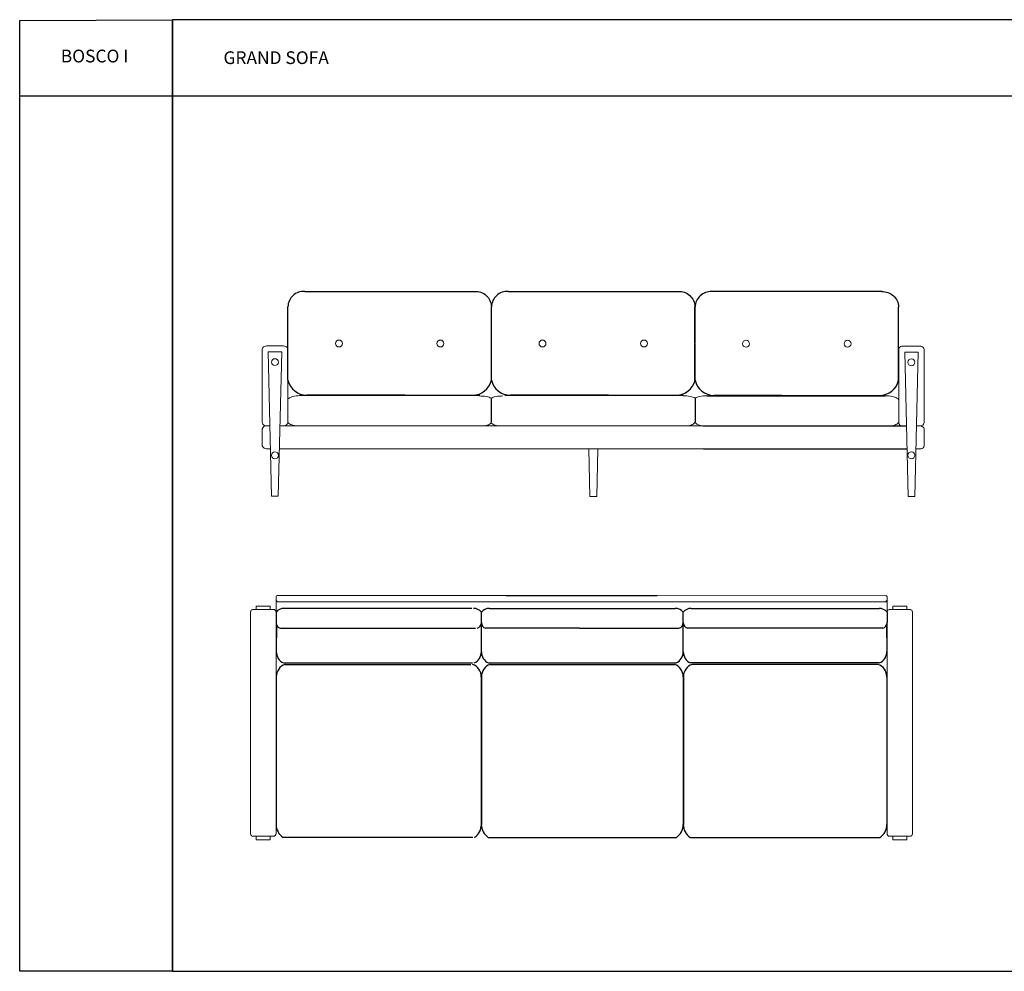
# Model space of a CAD drawing. Units: millimetres. Extents: x 750 to 38406, y -1703 to 9654.
# Drawn here: x 750 to 4615, y 5918 to 9654 of the extents above; entities that cross this region are included whole.
import ezdxf

# ---------------------------------------------------------------- set-up
doc = ezdxf.new("R2010")
doc.units = ezdxf.units.MM
doc.layers.add('Layer 1', color=7, linetype='Continuous')

# ---------------------------------------------------------------- blocks, each defined once
blk = doc.blocks.new('MARK Bosco I Grand sofa front elevation')
at = {"color": 7}
for p, q in [((1776.7, 6673.2), (2443.7, 6673.2)), ((2575.9, 6673.2), (3243, 6673.2)), ((4041.9, 6672.5), (3374.9, 6672.5)), ((2463.6, 6264), (1763.1, 6264)), ((2169.6, 6265.2), (2435.6, 6265.5)), ((3262.8, 6264), (2562.4, 6264)), ((2968.8, 6265.2), (3234.8, 6265.5)), ((3355.1, 6263.3), (4055.5, 6263.3)), ((3649.1, 6264.5), (3383.1, 6264.8)), ((2508.7, 6253.7), (2508.7, 6160.5)), ((2508.7, 6253.7), (2508.7, 6160.5)), ((3308.9, 6254.4), (3308.9, 6161.2)), ((3308.9, 6254.4), (3308.9, 6161.2)), ((3339.7, 6145.6), (4138.9, 6145.6)), ((3341.8, 6055.5), (4141, 6055.5))]:
    blk.add_line(p, q, dxfattribs=at)
for p, q in [((1710.8, 6325.2), (1710.6, 6612.8)), ((2510.1, 6325.2), (2509.8, 6612.8)), ((3308.8, 6324.5), (3309.1, 6612.1)), ((3309.1, 6324.5), (3308.8, 6612.1)), ((4107.8, 6324.5), (4108, 6612.1)), ((2169.6, 6265.2), (1784.9, 6265.5)), ((2968.8, 6265.2), (2584.1, 6265.5)), ((3649.1, 6264.5), (4033.8, 6264.8))]:
    blk.add_line(p, q)
for points in [[(1776.7, 6673.2, 0.416767), (1710.6, 6612.8)], [(2443.7, 6673.2, -0.416767), (2509.8, 6612.8)], [(2575.9, 6673.2, 0.416767), (2509.8, 6612.8)], [(3243, 6673.2, -0.416767), (3309.1, 6612.8)], [(3374.9, 6672.5, 0.416767), (3308.8, 6612.1)], [(4041.9, 6672.5, -0.416767), (4108, 6612.1)]]:
    blk.add_lwpolyline(points, format="xyb")
for centre, start, end in [((1784.9, 6341.2), 192.2499, 269.9633), ((2435.5, 6341.2), 270.0367, 347.7501), ((2584.1, 6341.2), 192.2499, 269.9633), ((3234.8, 6341.2), 270.0367, 347.7501), ((3383.1, 6340.5), 192.2499, 269.9633), ((4033.7, 6340.5), 270.0367, 347.7501)]:
    blk.add_arc(centre, 75.8, start, end)
at = {"layer": 'Layer 1', "lineweight": 0}
for p, q in [((2892.2, 6055.5), (2896.5, 5868.3)), ((2922.9, 5868.3), (2927.2, 6055.5)), ((2896.5, 5868.3), (2922.9, 5868.3))]:
    blk.add_line(p, q, dxfattribs=at)
for points in [[(1686.2, 6435.7), (1672.9, 5869), (1646.7, 5869), (1633.4, 6435.7), (1686.2, 6435.7)], [(1686.2, 6435.7), (1672.9, 5869), (1646.7, 5869), (1633.4, 6435.7), (1686.2, 6435.7)], [(4132.2, 6435), (4145.3, 5868.3), (4171.7, 5868.3), (4184.8, 6435), (4132.2, 6435)], [(4132.2, 6435), (4145.3, 5868.3), (4171.7, 5868.3), (4184.8, 6435), (4132.2, 6435)]]:
    blk.add_lwpolyline(points, dxfattribs=at)
for points, knots in [([(1640.2, 6145.6), (1632.4, 6145.6), (1627, 6145.6), (1627, 6145.6), (1623.9, 6145.6), (1621, 6146.1), (1618.3, 6147.3), (1615.7, 6148.4), (1613.7, 6150.1), (1612.2, 6152.2), (1610.5, 6154.2), (1609.7, 6156.3), (1609.7, 6158.6), (1609.7, 6158.6), (1609.7, 6158.6), (1609.7, 6158.6), (1609.7, 6158.6), (1609.7, 6446), (1609.7, 6446), (1609.7, 6448.3), (1610.5, 6450.5), (1612.2, 6452.4), (1613.7, 6454.6), (1615.7, 6456.2), (1618.3, 6457.4), (1621, 6458.5), (1623.9, 6459.1), (1627, 6459.1), (1627, 6459.1), (1627, 6459.1), (1627, 6459.1), (1627, 6459.1), (1692.6, 6459.1), (1692.6, 6459.1), (1695.7, 6459.1), (1698.6, 6458.5), (1701.2, 6457.4), (1703.9, 6456.2), (1705.9, 6454.6), (1707.4, 6452.4), (1709, 6450.5), (1709.9, 6448.3), (1709.9, 6446), (1709.9, 6446), (1709.9, 6446), (1709.9, 6446), (1709.9, 6446), (1709.9, 6158.6), (1709.9, 6158.6), (1709.9, 6156.3), (1709, 6154.2), (1707.4, 6152.2), (1705.9, 6150.1), (1703.9, 6148.4), (1701.2, 6147.3), (1698.6, 6146.1), (1695.7, 6145.6), (1692.6, 6145.6), (1692.6, 6145.6), (1692.6, 6145.6), (1692.6, 6145.6), (1692.6, 6145.6), (1687.1, 6145.6), (1679.4, 6145.6)], [9.711496, 9.711496, 9.711496, 9.711496, 10, 10, 10, 11, 11, 11, 12, 12, 12, 13, 13, 13, 14, 14, 14, 15, 15, 15, 16, 16, 16, 17, 17, 17, 18, 18, 18, 19, 19, 19, 20, 20, 20, 21, 21, 21, 22, 22, 22, 23, 23, 23, 24, 24, 24, 25, 25, 25, 26, 26, 26, 27, 27, 27, 28, 28, 28, 29, 29, 29, 29.288504, 29.288504, 29.288504, 29.288504]), ([(1640.2, 6145.6), (1632.4, 6145.6), (1627, 6145.6), (1627, 6145.6), (1623.9, 6145.6), (1621, 6146.1), (1618.3, 6147.3), (1615.7, 6148.4), (1613.7, 6150.1), (1612.2, 6152.2), (1610.5, 6154.2), (1609.7, 6156.3), (1609.7, 6158.6), (1609.7, 6158.6), (1609.7, 6158.6), (1609.7, 6158.6), (1609.7, 6158.6), (1609.7, 6446), (1609.7, 6446), (1609.7, 6448.3), (1610.5, 6450.5), (1612.2, 6452.4), (1613.7, 6454.6), (1615.7, 6456.2), (1618.3, 6457.4), (1621, 6458.5), (1623.9, 6459.1), (1627, 6459.1), (1627, 6459.1), (1627, 6459.1), (1627, 6459.1), (1627, 6459.1), (1692.6, 6459.1), (1692.6, 6459.1), (1695.7, 6459.1), (1698.6, 6458.5), (1701.2, 6457.4), (1703.9, 6456.2), (1705.9, 6454.6), (1707.4, 6452.4), (1709, 6450.5), (1709.9, 6448.3), (1709.9, 6446), (1709.9, 6446), (1709.9, 6446), (1709.9, 6446), (1709.9, 6446), (1709.9, 6158.6), (1709.9, 6158.6), (1709.9, 6156.3), (1709, 6154.2), (1707.4, 6152.2), (1705.9, 6150.1), (1703.9, 6148.4), (1701.2, 6147.3), (1698.6, 6146.1), (1695.7, 6145.6), (1692.6, 6145.6), (1692.6, 6145.6), (1692.6, 6145.6), (1692.6, 6145.6), (1692.6, 6145.6), (1687.1, 6145.6), (1679.4, 6145.6)], [9.711496, 9.711496, 9.711496, 9.711496, 10, 10, 10, 11, 11, 11, 12, 12, 12, 13, 13, 13, 14, 14, 14, 15, 15, 15, 16, 16, 16, 17, 17, 17, 18, 18, 18, 19, 19, 19, 20, 20, 20, 21, 21, 21, 22, 22, 22, 23, 23, 23, 24, 24, 24, 25, 25, 25, 26, 26, 26, 27, 27, 27, 28, 28, 28, 29, 29, 29, 29.288504, 29.288504, 29.288504, 29.288504]), ([(1897.4, 6468.5), (1897.4, 6461.1), (1903.4, 6455), (1910.9, 6455), (1918.4, 6455), (1924.5, 6461.1), (1924.5, 6468.5), (1924.5, 6476), (1918.4, 6482.1), (1910.9, 6482.1), (1903.4, 6482.1), (1897.4, 6476), (1897.4, 6468.5)], [0, 0, 0, 0, 1, 1, 1, 2, 2, 2, 3, 3, 3, 4, 4, 4, 4]), ([(2323.1, 6468.5), (2323.1, 6461.1), (2317, 6455), (2309.5, 6455), (2302, 6455), (2295.9, 6461.1), (2295.9, 6468.5), (2295.9, 6476), (2302, 6482.1), (2309.5, 6482.1), (2317, 6482.1), (2323.1, 6476), (2323.1, 6468.5)], [0, 0, 0, 0, 1, 1, 1, 2, 2, 2, 3, 3, 3, 4, 4, 4, 4]), ([(2696.6, 6468.5), (2696.6, 6461.1), (2702.7, 6455), (2710.2, 6455), (2717.7, 6455), (2723.7, 6461.1), (2723.7, 6468.5), (2723.7, 6476), (2717.7, 6482.1), (2710.2, 6482.1), (2702.7, 6482.1), (2696.6, 6476), (2696.6, 6468.5)], [0, 0, 0, 0, 1, 1, 1, 2, 2, 2, 3, 3, 3, 4, 4, 4, 4]), ([(3122.3, 6468.5), (3122.3, 6461.1), (3116.2, 6455), (3108.7, 6455), (3101.2, 6455), (3095.2, 6461.1), (3095.2, 6468.5), (3095.2, 6476), (3101.2, 6482.1), (3108.7, 6482.1), (3116.2, 6482.1), (3122.3, 6476), (3122.3, 6468.5)], [0, 0, 0, 0, 1, 1, 1, 2, 2, 2, 3, 3, 3, 4, 4, 4, 4]), ([(3495.6, 6467.9), (3495.6, 6460.4), (3501.7, 6454.3), (3509.1, 6454.3), (3516.6, 6454.3), (3522.7, 6460.4), (3522.7, 6467.9), (3522.7, 6475.3), (3516.6, 6481.4), (3509.1, 6481.4), (3501.7, 6481.4), (3495.6, 6475.3), (3495.6, 6467.9)], [0, 0, 0, 0, 1, 1, 1, 2, 2, 2, 3, 3, 3, 4, 4, 4, 4]), ([(3921.3, 6467.9), (3921.3, 6460.4), (3915.2, 6454.3), (3907.7, 6454.3), (3900.2, 6454.3), (3894.1, 6460.4), (3894.1, 6467.9), (3894.1, 6475.3), (3900.2, 6481.4), (3907.7, 6481.4), (3915.2, 6481.4), (3921.3, 6475.3), (3921.3, 6467.9)], [0, 0, 0, 0, 1, 1, 1, 2, 2, 2, 3, 3, 3, 4, 4, 4, 4]), ([(4138.9, 6144.9), (4131.2, 6144.9), (4125.8, 6144.9), (4125.8, 6144.9), (4122.7, 6144.9), (4119.8, 6145.4), (4117.2, 6146.6), (4114.5, 6147.7), (4112.4, 6149.4), (4110.8, 6151.5), (4109.3, 6153.5), (4108.5, 6155.6), (4108.5, 6157.9), (4108.5, 6157.9), (4108.5, 6157.9), (4108.5, 6157.9), (4108.5, 6157.9), (4108.5, 6445.3), (4108.5, 6445.3), (4108.5, 6447.6), (4109.3, 6449.8), (4110.8, 6451.7), (4112.4, 6453.9), (4114.5, 6455.5), (4117.2, 6456.7), (4119.8, 6457.8), (4122.7, 6458.4), (4125.8, 6458.4), (4125.8, 6458.4), (4125.8, 6458.4), (4125.8, 6458.4), (4125.8, 6458.4), (4191.2, 6458.4), (4191.2, 6458.4), (4194.3, 6458.4), (4197.2, 6457.8), (4199.8, 6456.7), (4202.6, 6455.5), (4204.7, 6453.9), (4206.2, 6451.7), (4207.7, 6449.8), (4208.4, 6447.6), (4208.4, 6445.3), (4208.4, 6445.3), (4208.4, 6445.3), (4208.4, 6445.3), (4208.4, 6445.3), (4208.4, 6157.9), (4208.4, 6157.9), (4208.4, 6155.6), (4207.7, 6153.5), (4206.2, 6151.5), (4204.7, 6149.4), (4202.6, 6147.7), (4199.8, 6146.6), (4197.2, 6145.4), (4194.3, 6144.9), (4191.2, 6144.9), (4191.2, 6144.9), (4191.2, 6144.9), (4191.2, 6144.9), (4191.2, 6144.9), (4185.8, 6144.9), (4178.1, 6144.9)], [9.712441, 9.712441, 9.712441, 9.712441, 10, 10, 10, 11, 11, 11, 12, 12, 12, 13, 13, 13, 14, 14, 14, 15, 15, 15, 16, 16, 16, 17, 17, 17, 18, 18, 18, 19, 19, 19, 20, 20, 20, 21, 21, 21, 22, 22, 22, 23, 23, 23, 24, 24, 24, 25, 25, 25, 26, 26, 26, 27, 27, 27, 28, 28, 28, 29, 29, 29, 29.287559, 29.287559, 29.287559, 29.287559]), ([(4138.9, 6144.9), (4131.2, 6144.9), (4125.8, 6144.9), (4125.8, 6144.9), (4122.7, 6144.9), (4119.8, 6145.4), (4117.2, 6146.6), (4114.5, 6147.7), (4112.4, 6149.4), (4110.8, 6151.5), (4109.3, 6153.5), (4108.5, 6155.6), (4108.5, 6157.9), (4108.5, 6157.9), (4108.5, 6157.9), (4108.5, 6157.9), (4108.5, 6157.9), (4108.5, 6445.3), (4108.5, 6445.3), (4108.5, 6447.6), (4109.3, 6449.8), (4110.8, 6451.7), (4112.4, 6453.9), (4114.5, 6455.5), (4117.2, 6456.7), (4119.8, 6457.8), (4122.7, 6458.4), (4125.8, 6458.4), (4125.8, 6458.4), (4125.8, 6458.4), (4125.8, 6458.4), (4125.8, 6458.4), (4191.2, 6458.4), (4191.2, 6458.4), (4194.3, 6458.4), (4197.2, 6457.8), (4199.8, 6456.7), (4202.6, 6455.5), (4204.7, 6453.9), (4206.2, 6451.7), (4207.7, 6449.8), (4208.4, 6447.6), (4208.4, 6445.3), (4208.4, 6445.3), (4208.4, 6445.3), (4208.4, 6445.3), (4208.4, 6445.3), (4208.4, 6157.9), (4208.4, 6157.9), (4208.4, 6155.6), (4207.7, 6153.5), (4206.2, 6151.5), (4204.7, 6149.4), (4202.6, 6147.7), (4199.8, 6146.6), (4197.2, 6145.4), (4194.3, 6144.9), (4191.2, 6144.9), (4191.2, 6144.9), (4191.2, 6144.9), (4191.2, 6144.9), (4191.2, 6144.9), (4185.8, 6144.9), (4178.1, 6144.9)], [9.712441, 9.712441, 9.712441, 9.712441, 10, 10, 10, 11, 11, 11, 12, 12, 12, 13, 13, 13, 14, 14, 14, 15, 15, 15, 16, 16, 16, 17, 17, 17, 18, 18, 18, 19, 19, 19, 20, 20, 20, 21, 21, 21, 22, 22, 22, 23, 23, 23, 24, 24, 24, 25, 25, 25, 26, 26, 26, 27, 27, 27, 28, 28, 28, 29, 29, 29, 29.287559, 29.287559, 29.287559, 29.287559]), ([(1673.4, 6395.6), (1673.4, 6388.2), (1667.3, 6382.1), (1659.8, 6382.1), (1652.3, 6382.1), (1646.2, 6388.2), (1646.2, 6395.6), (1646.2, 6403), (1652.3, 6409), (1659.8, 6409), (1667.3, 6409), (1673.4, 6403), (1673.4, 6395.6)], [0, 0, 0, 0, 1, 1, 1, 2, 2, 2, 3, 3, 3, 4, 4, 4, 4]), ([(1673.4, 6395.6), (1673.4, 6388.2), (1667.3, 6382.1), (1659.8, 6382.1), (1652.3, 6382.1), (1646.2, 6388.2), (1646.2, 6395.6), (1646.2, 6403), (1652.3, 6409), (1659.8, 6409), (1667.3, 6409), (1673.4, 6403), (1673.4, 6395.6)], [0, 0, 0, 0, 1, 1, 1, 2, 2, 2, 3, 3, 3, 4, 4, 4, 4]), ([(4171.9, 6394.9), (4171.9, 6387.5), (4165.9, 6381.4), (4158.5, 6381.4), (4151.1, 6381.4), (4145, 6387.5), (4145, 6394.9), (4145, 6402.3), (4151.1, 6408.3), (4158.5, 6408.3), (4165.9, 6408.3), (4171.9, 6402.3), (4171.9, 6394.9)], [0, 0, 0, 0, 1, 1, 1, 2, 2, 2, 3, 3, 3, 4, 4, 4, 4]), ([(4171.9, 6394.9), (4171.9, 6387.5), (4165.9, 6381.4), (4158.5, 6381.4), (4151.1, 6381.4), (4145, 6387.5), (4145, 6394.9), (4145, 6402.3), (4151.1, 6408.3), (4158.5, 6408.3), (4165.9, 6408.3), (4171.9, 6402.3), (4171.9, 6394.9)], [0, 0, 0, 0, 1, 1, 1, 2, 2, 2, 3, 3, 3, 4, 4, 4, 4]), ([(1642.3, 6055.5), (1631.5, 6055.5), (1625.7, 6055.5), (1625.7, 6055.5), (1622.9, 6055.5), (1620.3, 6056.3), (1617.8, 6057.7), (1615.4, 6059.1), (1613.4, 6061), (1611.9, 6063.4), (1610.4, 6065.7), (1609.7, 6068.3), (1609.7, 6071.1), (1609.7, 6071.1), (1609.7, 6071.1), (1609.7, 6071.1), (1609.7, 6071.1), (1609.7, 6130), (1609.7, 6130), (1609.7, 6132.8), (1610.4, 6135.5), (1611.9, 6137.9), (1613.4, 6140.2), (1615.4, 6142.1), (1617.8, 6143.6), (1620.3, 6144.9), (1622.9, 6145.6), (1625.7, 6145.6), (1625.7, 6145.6), (1625.7, 6145.6), (1625.7, 6145.6), (1625.7, 6145.6), (1630.7, 6145.6), (1640.2, 6145.6)], [29.946096, 29.946096, 29.946096, 29.946096, 30, 30, 30, 31, 31, 31, 32, 32, 32, 33, 33, 33, 34, 34, 34, 35, 35, 35, 36, 36, 36, 37, 37, 37, 38, 38, 38, 39, 39, 39, 39.050283, 39.050283, 39.050283, 39.050283]), ([(1642.3, 6055.5), (1631.5, 6055.5), (1625.7, 6055.5), (1625.7, 6055.5), (1622.9, 6055.5), (1620.3, 6056.3), (1617.8, 6057.7), (1615.4, 6059.1), (1613.4, 6061), (1611.9, 6063.4), (1610.4, 6065.7), (1609.7, 6068.3), (1609.7, 6071.1), (1609.7, 6071.1), (1609.7, 6071.1), (1609.7, 6071.1), (1609.7, 6071.1), (1609.7, 6130), (1609.7, 6130), (1609.7, 6132.8), (1610.4, 6135.5), (1611.9, 6137.9), (1613.4, 6140.2), (1615.4, 6142.1), (1617.8, 6143.6), (1620.3, 6144.9), (1622.9, 6145.6), (1625.7, 6145.6), (1625.7, 6145.6), (1625.7, 6145.6), (1625.7, 6145.6), (1625.7, 6145.6), (1630.7, 6145.6), (1640.2, 6145.6)], [29.946096, 29.946096, 29.946096, 29.946096, 30, 30, 30, 31, 31, 31, 32, 32, 32, 33, 33, 33, 34, 34, 34, 35, 35, 35, 36, 36, 36, 37, 37, 37, 38, 38, 38, 39, 39, 39, 39.050283, 39.050283, 39.050283, 39.050283]), ([(4178.1, 6144.9), (4187.8, 6144.9), (4192.9, 6144.9), (4192.9, 6144.9), (4195.7, 6144.9), (4198.3, 6144.2), (4200.8, 6142.9), (4203.3, 6141.4), (4205.2, 6139.5), (4206.7, 6137.2), (4208.2, 6134.7), (4208.9, 6132.1), (4208.9, 6129.3), (4208.9, 6129.3), (4208.9, 6129.3), (4208.9, 6129.3), (4208.9, 6129.3), (4208.9, 6070.4), (4208.9, 6070.4), (4208.9, 6067.6), (4208.2, 6065), (4206.7, 6062.7), (4205.2, 6060.3), (4203.3, 6058.4), (4200.8, 6057), (4198.3, 6055.6), (4195.7, 6054.8), (4192.9, 6054.8), (4192.9, 6054.8), (4192.9, 6054.8), (4192.9, 6054.8), (4192.9, 6054.8), (4187.1, 6054.8), (4176, 6054.8)], [19.949064, 19.949064, 19.949064, 19.949064, 20, 20, 20, 21, 21, 21, 22, 22, 22, 23, 23, 23, 24, 24, 24, 25, 25, 25, 26, 26, 26, 27, 27, 27, 28, 28, 28, 29, 29, 29, 29.054452, 29.054452, 29.054452, 29.054452]), ([(4178.1, 6144.9), (4187.8, 6144.9), (4192.9, 6144.9), (4192.9, 6144.9), (4195.7, 6144.9), (4198.3, 6144.2), (4200.8, 6142.9), (4203.3, 6141.4), (4205.2, 6139.5), (4206.7, 6137.2), (4208.2, 6134.7), (4208.9, 6132.1), (4208.9, 6129.3), (4208.9, 6129.3), (4208.9, 6129.3), (4208.9, 6129.3), (4208.9, 6129.3), (4208.9, 6070.4), (4208.9, 6070.4), (4208.9, 6067.6), (4208.2, 6065), (4206.7, 6062.7), (4205.2, 6060.3), (4203.3, 6058.4), (4200.8, 6057), (4198.3, 6055.6), (4195.7, 6054.8), (4192.9, 6054.8), (4192.9, 6054.8), (4192.9, 6054.8), (4192.9, 6054.8), (4192.9, 6054.8), (4187.1, 6054.8), (4176, 6054.8)], [19.949064, 19.949064, 19.949064, 19.949064, 20, 20, 20, 21, 21, 21, 22, 22, 22, 23, 23, 23, 24, 24, 24, 25, 25, 25, 26, 26, 26, 27, 27, 27, 28, 28, 28, 29, 29, 29, 29.054452, 29.054452, 29.054452, 29.054452]), ([(1673.4, 6029.6), (1673.4, 6022.1), (1667.3, 6016.1), (1659.8, 6016.1), (1652.3, 6016.1), (1646.2, 6022.1), (1646.2, 6029.6), (1646.2, 6037.1), (1652.3, 6043.2), (1659.8, 6043.2), (1667.3, 6043.2), (1673.4, 6037.1), (1673.4, 6029.6)], [0, 0, 0, 0, 1, 1, 1, 2, 2, 2, 3, 3, 3, 4, 4, 4, 4]), ([(1673.4, 6029.6), (1673.4, 6022.1), (1667.3, 6016.1), (1659.8, 6016.1), (1652.3, 6016.1), (1646.2, 6022.1), (1646.2, 6029.6), (1646.2, 6037.1), (1652.3, 6043.2), (1659.8, 6043.2), (1667.3, 6043.2), (1673.4, 6037.1), (1673.4, 6029.6)], [0, 0, 0, 0, 1, 1, 1, 2, 2, 2, 3, 3, 3, 4, 4, 4, 4]), ([(4171.9, 6029.9), (4171.9, 6022.4), (4165.9, 6016.3), (4158.5, 6016.3), (4151.1, 6016.3), (4145, 6022.4), (4145, 6029.9), (4145, 6037.4), (4151.1, 6043.5), (4158.5, 6043.5), (4165.9, 6043.5), (4171.9, 6037.4), (4171.9, 6029.9)], [0, 0, 0, 0, 1, 1, 1, 2, 2, 2, 3, 3, 3, 4, 4, 4, 4]), ([(4171.9, 6029.9), (4171.9, 6022.4), (4165.9, 6016.3), (4158.5, 6016.3), (4151.1, 6016.3), (4145, 6022.4), (4145, 6029.9), (4145, 6037.4), (4151.1, 6043.5), (4158.5, 6043.5), (4165.9, 6043.5), (4171.9, 6037.4), (4171.9, 6029.9)], [0, 0, 0, 0, 1, 1, 1, 2, 2, 2, 3, 3, 3, 4, 4, 4, 4])]:
    blk.add_open_spline(points, degree=3, knots=knots, dxfattribs=at)
for points in [[(1736.5, 6261.8), (1744.7, 6263.2), (1753.6, 6264), (1763.1, 6264)], [(1763.1, 6264), (1763.1, 6264), (1763.1, 6264), (1763.1, 6264)], [(2489.2, 6260.4), (2481, 6261.9), (2472.1, 6262.6), (2462.5, 6262.6)], [(2528.2, 6260.4), (2536.4, 6261.9), (2545.3, 6262.6), (2554.8, 6262.6)], [(2562.4, 6264), (2562.4, 6264), (2562.4, 6264), (2562.4, 6264)], [(3289.5, 6261.1), (3281.2, 6262.5), (3272.3, 6263.3), (3262.8, 6263.3)], [(3328.4, 6261.1), (3336.7, 6262.5), (3345.5, 6263.3), (3355.1, 6263.3)], [(4082.1, 6261.1), (4073.9, 6262.5), (4065, 6263.3), (4055.5, 6263.3)], [(4055.5, 6263.3), (4055.5, 6263.3), (4055.5, 6263.3), (4055.5, 6263.3)], [(1709.9, 6246.2), (1709.9, 6249.5), (1712.2, 6252.5), (1717, 6255.1)], [(1709.9, 6161.8), (1709.9, 6161.8), (1709.9, 6246.2), (1709.9, 6246.2)], [(1717, 6255.1), (1721.8, 6257.9), (1728.3, 6260.1), (1736.5, 6261.8)], [(2508.7, 6253.7), (2503.9, 6256.5), (2497.4, 6258.7), (2489.2, 6260.4)], [(2508.7, 6253.7), (2513.5, 6256.5), (2519.9, 6258.7), (2528.2, 6260.4)], [(3308.9, 6254.4), (3304.2, 6257.2), (3297.7, 6259.4), (3289.5, 6261.1)], [(3308.9, 6254.4), (3313.7, 6257.2), (3320.2, 6259.4), (3328.4, 6261.1)], [(4101.6, 6254.4), (4096.9, 6257.2), (4090.4, 6259.4), (4082.1, 6261.1)], [(4108.8, 6245.5), (4108.8, 6248.8), (4106.4, 6251.8), (4101.6, 6254.4)], [(4108.8, 6161.2), (4108.8, 6161.2), (4108.8, 6245.5), (4108.8, 6245.5)], [(1717, 6153), (1712.2, 6155.8), (1709.9, 6158.7), (1709.9, 6161.8)], [(1709.9, 6161.8), (1709.9, 6161.8), (1709.9, 6161.8), (1709.9, 6161.8)], [(1736.5, 6146.6), (1728.3, 6148), (1721.8, 6150.2), (1717, 6153)], [(2482, 6145.2), (2490.3, 6146.7), (2496.8, 6148.8), (2501.5, 6151.6)], [(2501.5, 6151.6), (2506.3, 6154.4), (2508.7, 6157.3), (2508.7, 6160.5)], [(2515.8, 6151.6), (2511.1, 6154.4), (2508.7, 6157.3), (2508.7, 6160.5)], [(2535.3, 6145.2), (2527.1, 6146.7), (2520.6, 6148.8), (2515.8, 6151.6)], [(3282.3, 6145.9), (3290.5, 6147.3), (3297, 6149.5), (3301.8, 6152.3)], [(3301.8, 6152.3), (3306.6, 6155.1), (3308.9, 6158), (3308.9, 6161.2)], [(3316.1, 6152.3), (3311.3, 6155.1), (3308.9, 6158), (3308.9, 6161.2)], [(3335.6, 6145.9), (3327.4, 6147.3), (3320.9, 6149.5), (3316.1, 6152.3)], [(4082.1, 6145.9), (4090.4, 6147.3), (4096.9, 6149.5), (4101.6, 6152.3)], [(4101.6, 6152.3), (4106.4, 6155.1), (4108.8, 6158), (4108.8, 6161.2)], [(4108.8, 6161.2), (4108.8, 6161.2), (4108.8, 6161.2), (4108.8, 6161.2)], [(1679.4, 6145.6), (1915.6, 6145.6), (2872.4, 6145.6), (3339.7, 6145.6)], [(4178.1, 6144.9), (4182.8, 6144.9), (4187.5, 6144.9), (4192.1, 6144.9)], [(3341.8, 6055.5), (2873.9, 6055.5), (1910.2, 6055.5), (1677.2, 6055.5)], [(3341.8, 6055.5), (2873.9, 6055.5), (1910.2, 6055.5), (1677.2, 6055.5)]]:
    blk.add_open_spline(points, degree=3, dxfattribs=at)
blk = doc.blocks.new('MARK Bosco I Grand sofa plan')
at = {"color": 7}
for p, q in [((2612.2, 5716.4), (3206.1, 5716.4)), ((2516.1, 5495.6), (2516, 5651.3)), ((2547.4, 5666.2), (3277.3, 5666.2)), ((3308.7, 5495.6), (3308.6, 5651.3)), ((2900.6, 5588.4), (3291.6, 5588.4)), ((2544.2, 5452), (3280.4, 5452)), ((1745.1, 5446), (2475.2, 5446)), ((2550.6, 5446), (3274.1, 5446)), ((4073.2, 5446), (3343.2, 5446)), ((2482.8, 4767.1), (1737.5, 4767.1)), ((2543, 4767.1), (3281.7, 4767.1)), ((3335.6, 4767.1), (4080.8, 4767.1))]:
    blk.add_line(p, q, dxfattribs=at)
for p, q in [((1709.9, 5651.3), (1709.9, 5610.3)), ((2478.4, 5666.2), (1741.2, 5666.2)), ((3340, 5666.2), (4077.2, 5666.2)), ((4108.5, 5651.3), (4108.5, 5610.3)), ((1711.2, 5602.7), (1710.7, 5495.6)), ((1726.9, 5588.4), (2125.2, 5588.4)), ((2125.2, 5588.4), (2492.7, 5588.4)), ((2900.6, 5588.4), (2533, 5588.4)), ((3693.2, 5588.4), (3325.6, 5588.4)), ((4091.5, 5588.4), (3693.2, 5588.4)), ((4107.1, 5602.7), (4107.6, 5495.6)), ((1738.8, 5452), (2481.5, 5452)), ((4079.5, 5452), (3336.8, 5452)), ((1710.8, 5397.9), (1710.4, 4817.7)), ((2515.8, 5397.9), (2516.3, 4817.7)), ((2516.3, 5397.9), (2515.8, 4817.7)), ((3308.4, 5397.9), (3308.9, 4817.7)), ((3308.9, 5397.9), (3308.4, 4817.7)), ((4107.5, 5397.9), (4108, 4817.7))]:
    blk.add_line(p, q)
for centre, radius, start, end in [((1741.2, 5625.8), 40.4, 90.0157, 140.934), ((2484.7, 5625.8), 40.4, 39.066, 89.9843), ((2547.4, 5625.8), 40.4, 90.0157, 140.934), ((3277.3, 5625.8), 40.4, 39.066, 89.9843), ((3340, 5625.8), 40.4, 90.0157, 140.934), ((4077.1, 5625.8), 40.4, 39.066, 89.9843), ((1732.5, 5610.3), 22.7, 180, 255.5605), ((2493.4, 5610.3), 22.7, 284.4395, 0), ((2538.7, 5610.3), 22.7, 180, 255.5605), ((3286, 5610.3), 22.7, 284.4395, 0), ((3331.3, 5610.3), 22.7, 180, 255.5605), ((4085.8, 5610.3), 22.7, 284.4395, 0), ((1758.3, 5495.4), 47.6, 179.7363, 245.8305), ((2468.3, 5495.4), 47.6, 294.1695, 0.2637), ((2563.7, 5495.4), 47.6, 179.7363, 245.8305), ((3260.9, 5495.4), 47.6, 294.1695, 0.2637), ((3356.3, 5495.4), 47.6, 179.7363, 245.8305), ((4060, 5495.4), 47.6, 294.1695, 0.2637), ((1761.7, 5398), 50.8, 108.9881, 180.0492), ((2465, 5398), 50.8, 359.9508, 71.0119), ((2567.1, 5398), 50.8, 108.9881, 180.0492), ((3257.6, 5398), 50.8, 359.9508, 71.0119), ((3359.7, 5398), 50.8, 108.9881, 180.0492), ((4056.7, 5398), 50.8, 359.9508, 71.0119), ((1771, 4817.7), 60.6, 179.9513, 236.509), ((2455.6, 4817.7), 60.6, 303.491, 0.0487), ((2576.4, 4817.7), 60.6, 179.9513, 236.509), ((3248.2, 4817.7), 60.6, 303.491, 0.0487), ((3369, 4817.7), 60.6, 179.9513, 236.509), ((4047.3, 4817.7), 60.6, 303.491, 0.0487)]:
    blk.add_arc(centre, radius, start, end)
at = {"layer": 'Layer 1', "color": 7, "lineweight": 5, "true_color": 0xffffff}
blk.add_line((1719.7, 5691.2), (4108.5, 5691.2), dxfattribs=at)
for points in [[(1609.7, 4781.7), (1609.7, 5651)], [(1619.8, 5661.4), (1699.7, 5661.4)], [(1687.2, 5661.4), (1687.2, 5674.7), (1632.2, 5674.7), (1632.2, 5661.4), (1687.2, 5661.4)], [(1709.9, 4781.7), (1709.9, 5651.3)], [(4108.5, 4781.7), (4108.5, 5651.3)], [(4198.5, 5661.4), (4118.6, 5661.4)], [(4131.2, 5661.4), (4131.2, 5674.7), (4186.2, 5674.7), (4186.2, 5661.4), (4131.2, 5661.4)], [(4208.6, 4781.7), (4208.6, 5651)], [(1619.8, 4771.6), (1699.7, 4771.6)], [(1687.2, 4758), (1687.2, 4771.6), (1632.2, 4771.6), (1632.2, 4758), (1687.2, 4758)], [(4198.5, 4771.6), (4118.6, 4771.6)], [(4131.2, 4758), (4131.2, 4771.6), (4186.2, 4771.6), (4186.2, 4758), (4131.2, 4758)]]:
    blk.add_lwpolyline(points, dxfattribs=at)
at = {"layer": 'Layer 1', "lineweight": 0}
for points in [[(1687.2, 5661.4), (1687.2, 5674.7), (1632.2, 5674.7), (1632.2, 5661.4), (1687.2, 5661.4)], [(4131.2, 5661.4), (4131.2, 5674.7), (4186.2, 5674.7), (4186.2, 5661.4), (4131.2, 5661.4)], [(1687.2, 4758), (1687.2, 4771.6), (1632.2, 4771.6), (1632.2, 4758), (1687.2, 4758)], [(4131.2, 4758), (4131.2, 4771.6), (4186.2, 4771.6), (4186.2, 4758), (4131.2, 4758)]]:
    blk.add_lwpolyline(points, dxfattribs=at)
for points, knots in [([(1709.9, 5711.2), (1709.9, 5714.1), (1712.1, 5716.4), (1714.8, 5716.4), (1714.8, 5716.4), (2612.2, 5716.4), (2612.2, 5716.4)], [1, 1, 1, 1, 2, 2, 2, 3, 3, 3, 3]), ([(1699.3, 5661.6), (1701.2, 5661.6), (1703, 5661.1), (1704.4, 5660.2), (1706.1, 5659.3), (1707.4, 5658.1), (1708.4, 5656.5), (1709.4, 5654.6), (1709.9, 5652.8), (1709.9, 5651), (1709.9, 5651), (1709.9, 5651), (1709.9, 5651), (1709.9, 5651), (1709.9, 4782.2), (1709.9, 4782.2), (1709.9, 4780.4), (1709.4, 4778.7), (1708.4, 4777), (1707.4, 4775.4), (1706.1, 4774.1), (1704.4, 4773.1), (1703, 4772.1), (1701.2, 4771.6), (1699.3, 4771.6), (1699.3, 4771.6), (1699.3, 4771.6), (1699.3, 4771.6), (1699.3, 4771.6), (1620.3, 4771.6), (1620.3, 4771.6), (1618.3, 4771.6), (1616.5, 4772.1), (1614.9, 4773.1), (1613.4, 4774.1), (1612.2, 4775.4), (1611.2, 4777), (1610.2, 4778.7), (1609.7, 4780.4), (1609.7, 4782.2), (1609.7, 4782.2), (1609.7, 4782.2), (1609.7, 4782.2), (1609.7, 4782.2), (1609.7, 5651), (1609.7, 5651), (1609.7, 5652.8), (1610.2, 5654.6), (1611.2, 5656.5), (1612.2, 5658.1), (1613.4, 5659.3), (1614.9, 5660.2), (1616.5, 5661.1), (1618.3, 5661.6), (1620.3, 5661.6), (1620.3, 5661.6), (1620.3, 5661.6), (1620.3, 5661.6), (1620.3, 5661.6), (1699.3, 5661.6), (1699.3, 5661.6)], [0, 0, 0, 0, 1, 1, 1, 2, 2, 2, 3, 3, 3, 4, 4, 4, 5, 5, 5, 6, 6, 6, 7, 7, 7, 8, 8, 8, 9, 9, 9, 10, 10, 10, 11, 11, 11, 12, 12, 12, 13, 13, 13, 14, 14, 14, 15, 15, 15, 16, 16, 16, 17, 17, 17, 18, 18, 18, 19, 19, 19, 20, 20, 20, 20]), ([(4119.1, 5661.6), (4117.1, 5661.6), (4115.4, 5661.1), (4113.9, 5660.2), (4112.3, 5659.3), (4110.9, 5658.1), (4110, 5656.5), (4109, 5654.6), (4108.5, 5652.8), (4108.5, 5651), (4108.5, 5651), (4108.5, 5651), (4108.5, 5651), (4108.5, 5651), (4108.5, 4782.2), (4108.5, 4782.2), (4108.5, 4780.4), (4109, 4778.7), (4110, 4777), (4110.9, 4775.4), (4112.3, 4774.1), (4113.9, 4773.1), (4115.4, 4772.1), (4117.1, 4771.6), (4119.1, 4771.6), (4119.1, 4771.6), (4119.1, 4771.6), (4119.1, 4771.6), (4119.1, 4771.6), (4198, 4771.6), (4198, 4771.6), (4200, 4771.6), (4201.8, 4772.1), (4203.4, 4773.1), (4204.9, 4774.1), (4206.2, 4775.4), (4207.1, 4777), (4208.1, 4778.7), (4208.6, 4780.4), (4208.6, 4782.2), (4208.6, 4782.2), (4208.6, 4782.2), (4208.6, 4782.2), (4208.6, 4782.2), (4208.6, 5651), (4208.6, 5651), (4208.6, 5652.8), (4208.1, 5654.6), (4207.1, 5656.5), (4206.2, 5658.1), (4204.9, 5659.3), (4203.4, 5660.2), (4201.8, 5661.1), (4200, 5661.6), (4198, 5661.6), (4198, 5661.6), (4198, 5661.6), (4198, 5661.6), (4198, 5661.6), (4119.1, 5661.6), (4119.1, 5661.6)], [0, 0, 0, 0, 1, 1, 1, 2, 2, 2, 3, 3, 3, 4, 4, 4, 5, 5, 5, 6, 6, 6, 7, 7, 7, 8, 8, 8, 9, 9, 9, 10, 10, 10, 11, 11, 11, 12, 12, 12, 13, 13, 13, 14, 14, 14, 15, 15, 15, 16, 16, 16, 17, 17, 17, 18, 18, 18, 19, 19, 19, 20, 20, 20, 20])]:
    blk.add_open_spline(points, degree=3, knots=knots, dxfattribs=at)
at = {"layer": 'Layer 1', "color": 7, "lineweight": 5, "true_color": 0xffffff}
for points, knots in [([(1709.9, 5711.2), (1709.9, 5714.1), (1712.1, 5716.4), (1714.8, 5716.4), (1714.8, 5716.4), (2612.2, 5716.4), (2612.2, 5716.4)], [1, 1, 1, 1, 2, 2, 2, 3, 3, 3, 3]), ([(1709.9, 5701.4), (1709.9, 5698.7), (1710.9, 5696.1), (1712.8, 5694.2), (1712.8, 5694.2), (1712.8, 5694.2), (1712.8, 5694.2), (1714.6, 5692.3), (1717, 5691.2), (1719.7, 5691.2), (1719.7, 5691.2), (1719.7, 5691.2), (1719.7, 5691.2)], [0, 0, 0, 0, 1, 1, 1, 2, 2, 2, 3, 3, 3, 4, 4, 4, 4]), ([(4108.5, 5711.2), (4108.5, 5714.1), (4106.3, 5716.4), (4103.5, 5716.4), (4103.5, 5716.4), (3206.1, 5715.3), (3206.1, 5715.3)], [1, 1, 1, 1, 2, 2, 2, 3, 3, 3, 3]), ([(4108.5, 5701.4), (4108.5, 5698.7), (4107.4, 5696.1), (4105.5, 5694.2), (4105.5, 5694.2), (4105.5, 5694.2), (4105.5, 5694.2), (4103.8, 5692.3), (4101.3, 5691.2), (4098.6, 5691.2), (4098.6, 5691.2), (4098.6, 5691.2), (4098.6, 5691.2)], [0, 0, 0, 0, 1, 1, 1, 2, 2, 2, 3, 3, 3, 4, 4, 4, 4]), ([(1699.3, 5661.6), (1701.2, 5661.6), (1703, 5661.1), (1704.4, 5660.2), (1706.1, 5659.3), (1707.4, 5658.1), (1708.4, 5656.5), (1709.4, 5654.6), (1709.9, 5652.8), (1709.9, 5651), (1709.9, 5651), (1709.9, 5651), (1709.9, 5651), (1709.9, 5651), (1709.9, 4782.2), (1709.9, 4782.2), (1709.9, 4780.4), (1709.4, 4778.7), (1708.4, 4777), (1707.4, 4775.4), (1706.1, 4774.1), (1704.4, 4773.1), (1703, 4772.1), (1701.2, 4771.6), (1699.3, 4771.6), (1699.3, 4771.6), (1699.3, 4771.6), (1699.3, 4771.6), (1699.3, 4771.6), (1620.3, 4771.6), (1620.3, 4771.6), (1618.3, 4771.6), (1616.5, 4772.1), (1614.9, 4773.1), (1613.4, 4774.1), (1612.2, 4775.4), (1611.2, 4777), (1610.2, 4778.7), (1609.7, 4780.4), (1609.7, 4782.2), (1609.7, 4782.2), (1609.7, 4782.2), (1609.7, 4782.2), (1609.7, 4782.2), (1609.7, 5651), (1609.7, 5651), (1609.7, 5652.8), (1610.2, 5654.6), (1611.2, 5656.5), (1612.2, 5658.1), (1613.4, 5659.3), (1614.9, 5660.2), (1616.5, 5661.1), (1618.3, 5661.6), (1620.3, 5661.6), (1620.3, 5661.6), (1620.3, 5661.6), (1620.3, 5661.6), (1620.3, 5661.6), (1699.3, 5661.6), (1699.3, 5661.6)], [0, 0, 0, 0, 1, 1, 1, 2, 2, 2, 3, 3, 3, 4, 4, 4, 5, 5, 5, 6, 6, 6, 7, 7, 7, 8, 8, 8, 9, 9, 9, 10, 10, 10, 11, 11, 11, 12, 12, 12, 13, 13, 13, 14, 14, 14, 15, 15, 15, 16, 16, 16, 17, 17, 17, 18, 18, 18, 19, 19, 19, 20, 20, 20, 20]), ([(1619.8, 5661.4), (1617.1, 5661.4), (1614.6, 5660.3), (1612.7, 5658.4), (1612.7, 5658.4), (1612.7, 5658.4), (1612.7, 5658.4), (1610.8, 5656.5), (1609.7, 5654), (1609.7, 5651.3), (1609.7, 5651.3), (1609.7, 5651.3), (1609.7, 5651.3)], [0, 0, 0, 0, 1, 1, 1, 2, 2, 2, 3, 3, 3, 4, 4, 4, 4]), ([(1709.9, 5651.3), (1709.9, 5654), (1708.8, 5656.5), (1706.9, 5658.4), (1706.9, 5658.4), (1706.9, 5658.4), (1706.9, 5658.4), (1705, 5660.3), (1702.4, 5661.4), (1699.7, 5661.4), (1699.7, 5661.4), (1699.7, 5661.4), (1699.7, 5661.4)], [0, 0, 0, 0, 1, 1, 1, 2, 2, 2, 3, 3, 3, 4, 4, 4, 4]), ([(4119.1, 5661.6), (4117.1, 5661.6), (4115.4, 5661.1), (4113.9, 5660.2), (4112.3, 5659.3), (4110.9, 5658.1), (4110, 5656.5), (4109, 5654.6), (4108.5, 5652.8), (4108.5, 5651), (4108.5, 5651), (4108.5, 5651), (4108.5, 5651), (4108.5, 5651), (4108.5, 4782.2), (4108.5, 4782.2), (4108.5, 4780.4), (4109, 4778.7), (4110, 4777), (4110.9, 4775.4), (4112.3, 4774.1), (4113.9, 4773.1), (4115.4, 4772.1), (4117.1, 4771.6), (4119.1, 4771.6), (4119.1, 4771.6), (4119.1, 4771.6), (4119.1, 4771.6), (4119.1, 4771.6), (4198, 4771.6), (4198, 4771.6), (4200, 4771.6), (4201.8, 4772.1), (4203.4, 4773.1), (4204.9, 4774.1), (4206.2, 4775.4), (4207.1, 4777), (4208.1, 4778.7), (4208.6, 4780.4), (4208.6, 4782.2), (4208.6, 4782.2), (4208.6, 4782.2), (4208.6, 4782.2), (4208.6, 4782.2), (4208.6, 5651), (4208.6, 5651), (4208.6, 5652.8), (4208.1, 5654.6), (4207.1, 5656.5), (4206.2, 5658.1), (4204.9, 5659.3), (4203.4, 5660.2), (4201.8, 5661.1), (4200, 5661.6), (4198, 5661.6), (4198, 5661.6), (4198, 5661.6), (4198, 5661.6), (4198, 5661.6), (4119.1, 5661.6), (4119.1, 5661.6)], [0, 0, 0, 0, 1, 1, 1, 2, 2, 2, 3, 3, 3, 4, 4, 4, 5, 5, 5, 6, 6, 6, 7, 7, 7, 8, 8, 8, 9, 9, 9, 10, 10, 10, 11, 11, 11, 12, 12, 12, 13, 13, 13, 14, 14, 14, 15, 15, 15, 16, 16, 16, 17, 17, 17, 18, 18, 18, 19, 19, 19, 20, 20, 20, 20]), ([(4108.5, 5651.3), (4108.5, 5654), (4109.5, 5656.5), (4111.4, 5658.4), (4111.4, 5658.4), (4111.4, 5658.4), (4111.4, 5658.4), (4113.3, 5660.3), (4115.9, 5661.4), (4118.6, 5661.4), (4118.6, 5661.4), (4118.6, 5661.4), (4118.6, 5661.4)], [0, 0, 0, 0, 1, 1, 1, 2, 2, 2, 3, 3, 3, 4, 4, 4, 4]), ([(4198.5, 5661.4), (4201.2, 5661.4), (4203.8, 5660.3), (4205.7, 5658.4), (4205.7, 5658.4), (4205.7, 5658.4), (4205.7, 5658.4), (4207.6, 5656.5), (4208.6, 5654), (4208.6, 5651.3), (4208.6, 5651.3), (4208.6, 5651.3), (4208.6, 5651.3)], [0, 0, 0, 0, 1, 1, 1, 2, 2, 2, 3, 3, 3, 4, 4, 4, 4]), ([(1609.7, 4781.7), (1609.7, 4779), (1610.8, 4776.5), (1612.7, 4774.6), (1612.7, 4774.6), (1612.7, 4774.6), (1612.7, 4774.6), (1614.6, 4772.7), (1617.1, 4771.6), (1619.8, 4771.6), (1619.8, 4771.6), (1619.8, 4771.6), (1619.8, 4771.6)], [0, 0, 0, 0, 1, 1, 1, 2, 2, 2, 3, 3, 3, 4, 4, 4, 4]), ([(1699.7, 4771.6), (1702.4, 4771.6), (1705, 4772.7), (1706.9, 4774.6), (1706.9, 4774.6), (1706.9, 4774.6), (1706.9, 4774.6), (1708.8, 4776.5), (1709.9, 4779), (1709.9, 4781.7), (1709.9, 4781.7), (1709.9, 4781.7), (1709.9, 4781.7)], [0, 0, 0, 0, 1, 1, 1, 2, 2, 2, 3, 3, 3, 4, 4, 4, 4]), ([(4118.6, 4771.6), (4115.9, 4771.6), (4113.3, 4772.7), (4111.4, 4774.6), (4111.4, 4774.6), (4111.4, 4774.6), (4111.4, 4774.6), (4109.5, 4776.5), (4108.5, 4779), (4108.5, 4781.7), (4108.5, 4781.7), (4108.5, 4781.7), (4108.5, 4781.7)], [0, 0, 0, 0, 1, 1, 1, 2, 2, 2, 3, 3, 3, 4, 4, 4, 4]), ([(4208.6, 4781.7), (4208.6, 4779), (4207.6, 4776.5), (4205.7, 4774.6), (4205.7, 4774.6), (4205.7, 4774.6), (4205.7, 4774.6), (4203.8, 4772.7), (4201.2, 4771.6), (4198.5, 4771.6), (4198.5, 4771.6), (4198.5, 4771.6), (4198.5, 4771.6)], [0, 0, 0, 0, 1, 1, 1, 2, 2, 2, 3, 3, 3, 4, 4, 4, 4])]:
    blk.add_open_spline(points, degree=3, knots=knots, dxfattribs=at)
at = {"layer": 'Layer 1', "lineweight": 0}
for points in [[(1709.9, 5616.2), (1709.9, 5616.2), (1709.9, 5711.2), (1709.9, 5711.2)], [(4108.5, 5616.2), (4108.5, 5616.2), (4108.5, 5711.2), (4108.5, 5711.2)]]:
    blk.add_open_spline(points, degree=3, dxfattribs=at)
at = {"layer": 'Layer 1', "color": 7, "lineweight": 5, "true_color": 0xffffff}
for points in [[(1709.9, 5616.2), (1709.9, 5616.2), (1709.9, 5711.2), (1709.9, 5711.2)], [(4108.5, 5616.2), (4108.5, 5616.2), (4108.5, 5711.2), (4108.5, 5711.2)]]:
    blk.add_open_spline(points, degree=3, dxfattribs=at)

msp = doc.modelspace()

# ---------------------------------------------------------------- linework, layer by layer
at = {"color": 7}
for p, q in [((749.6, 9651.2), (1349.6, 9653.7)), ((1349.6, 9653.7), (1349.6, 9653.7)), ((1349.6, 9653.7), (1349.6, 5918.3)), ((6049.6, 9653.7), (1349.6, 9653.7)), ((1349.6, 9353.7), (749.6, 9353.7)), ((6049.6, 9353.7), (1349.6, 9353.7)), ((1349.6, 5918.3), (749.6, 5918.3)), ((1349.6, 5918.3), (31641.4, 5918.3))]:
    msp.add_line(p, q, dxfattribs=at)
for p, q in [((749.6, 5918.3), (749.6, 9651.2)), ((1349.6, 5918.3), (1349.6, 9653.7))]:
    msp.add_line(p, q)

# ---------------------------------------------------------------- block references
at = {"layer": 'Layer 1', "color": 7}
for name, p in [('MARK Bosco I Grand sofa front elevation', (91.9, 1914.1)), ('MARK Bosco I Grand sofa plan', (46.1, 1676.9))]:
    msp.add_blockref(name, p, dxfattribs=at)

# ---------------------------------------------------------------- texts
at = {"char_height": 50}
for s, insert, width, attachment_point in [('BOSCO I', (1043.7, 9504.6), 588.193, 5), ('GRAND SOFA', (1549.6, 9529.6), 2952.329, 1)]:
    msp.add_mtext(s, dxfattribs=dict(at, insert=insert, width=width, attachment_point=attachment_point))

doc.saveas('drawing.dxf')
